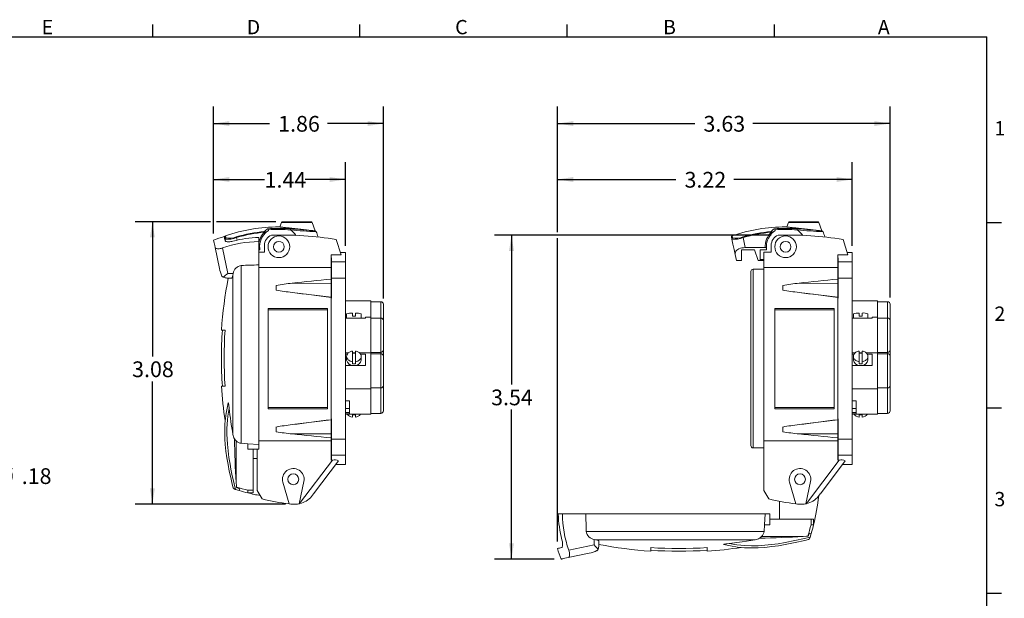
# Model space of a CAD drawing. Units: inches. Extents: x 0 to 21.9, y -0.1 to 16.9.
# Drawn here: x 7.5 to 21.9, y 8.5 to 16.9 of the extents above; entities that cross this region are included whole.
import ezdxf

# ---------------------------------------------------------------- set-up
doc = ezdxf.new("R2010")
doc.units = ezdxf.units.IN
doc.header["$LTSCALE"] = 2
doc.header["$MEASUREMENT"] = 0
doc.layers.add('BORDER_MELTRIC', color=7, linetype='Continuous')
doc.layers.add('BORDER_TITLE_TEXT', color=7, linetype='Continuous')
doc.styles.add('SLDTEXTSTYLE0', font='GOTHIC.TTF', dxfattribs={"width": 0.913})
doc.dimstyles.new('SLDDIMSTYLE0', dxfattribs={"dimtxt": 0.229167, "dimasz": 0.229167, "dimexe": 0, "dimexo": 0.0625, "dimgap": 0.057292, "dimtad": 0, "dimtih": 1, "dimtoh": 1, "dimlfac": 0.75, "dimrnd": 1e-09, "dimzin": 12, "dimdsep": 46, "dimtxsty": 'SLDTEXTSTYLE0', "dimsah": 1, "dimcen": 0.09, "dimadec": 0, "dimazin": 3, "dimtfac": 1, "dimtdec": 3, "dimtofl": 0, "dimtmove": 0, "dimatfit": 3, "dimfxl": 0, "dimfrac": 2, "dimtolj": 1, "dimtzin": 12, "dimarcsym": 0})
doc.dimstyles.new('SLDDIMSTYLE2', dxfattribs={"dimtxt": 0.229167, "dimasz": 0.229167, "dimexe": 0, "dimexo": 0.0625, "dimgap": 0.057292, "dimtad": 0, "dimtih": 1, "dimtoh": 1, "dimlfac": 0.75, "dimrnd": 1e-09, "dimzin": 12, "dimdsep": 46, "dimtxsty": 'SLDTEXTSTYLE0', "dimsah": 1, "dimcen": 0, "dimadec": 0, "dimazin": 3, "dimtfac": 1, "dimtdec": 3, "dimtofl": 0, "dimtmove": 0, "dimatfit": 3, "dimfxl": 0, "dimfrac": 2, "dimtolj": 1, "dimtzin": 12, "dimarcsym": 0})

# ---------------------------------------------------------------- blocks, each defined once
blk = doc.blocks.new('_D_3')
at = {"layer": 'BORDER_TITLE_TEXT'}
for p, q in [((6.033, 10.763), (6.468, 10.247)), ((6.468, 10.247), (6.718, 10.247))]:
    blk.add_line(p, q, dxfattribs=at)
blk.add_solid([(6.033, 10.763), (6.154, 10.565), (6.207, 10.611)], dxfattribs=at)
at = {"layer": 'BORDER_TITLE_TEXT', "char_height": 0.2292, "attachment_point": 1, "style": 'SLDTEXTSTYLE0'}
for s, insert in [('4X', (6.843, 10.358)), ('%%c', (7.199, 10.358)), ('.18', (7.545, 10.358))]:
    blk.add_mtext(s, dxfattribs=dict(at, insert=insert))
blk = doc.blocks.new('_D_5')
at = {"layer": 'BORDER_TITLE_TEXT'}
for p, q in [((10.34, 13.777), (10.34, 15.627)), ((12.814, 12.83), (12.814, 15.627)), ((10.34, 15.377), (11.156, 15.377)), ((12.814, 15.377), (11.998, 15.377))]:
    blk.add_line(p, q, dxfattribs=at)
for points in [[(10.34, 15.377), (10.569, 15.342), (10.569, 15.412)], [(12.814, 15.377), (12.585, 15.412), (12.585, 15.342)]]:
    blk.add_solid(points, dxfattribs=at)
at = {"layer": 'BORDER_TITLE_TEXT', "insert": (11.281, 15.488), "char_height": 0.2292, "attachment_point": 1, "style": 'SLDTEXTSTYLE0'}
blk.add_mtext('1.86', dxfattribs=at)
blk = doc.blocks.new('_D_6')
at = {"layer": 'BORDER_TITLE_TEXT', "color": 7}
for p, q in [((10.34, 13.777), (10.34, 14.813)), ((12.263, 13.597), (12.263, 14.813)), ((10.34, 14.563), (11.083, 14.563)), ((12.263, 14.563), (11.676, 14.563))]:
    blk.add_line(p, q, dxfattribs=at)
for points in [[(10.34, 14.563), (10.569, 14.527), (10.569, 14.598)], [(12.263, 14.563), (12.033, 14.598), (12.033, 14.527)]]:
    blk.add_solid(points, dxfattribs=at)
at = {"layer": 'BORDER_TITLE_TEXT', "color": 7, "insert": (11.083, 14.673), "char_height": 0.2292, "attachment_point": 1, "style": 'SLDTEXTSTYLE0'}
blk.add_mtext('1.44', dxfattribs=at)
blk = doc.blocks.new('_D_7')
at = {"layer": 'BORDER_TITLE_TEXT', "color": 7}
for p, q in [((10.295, 13.948), (9.199, 13.948)), ((9.449, 13.948), (9.449, 11.985)), ((11.246, 13.948), (10.385, 13.948)), ((9.449, 9.835), (9.449, 11.621)), ((11.39, 9.835), (9.199, 9.835))]:
    blk.add_line(p, q, dxfattribs=at)
for points in [[(9.449, 13.948), (9.414, 13.718), (9.484, 13.718)], [(9.449, 9.835), (9.484, 10.064), (9.414, 10.064)]]:
    blk.add_solid(points, dxfattribs=at)
at = {"layer": 'BORDER_TITLE_TEXT', "color": 7, "insert": (9.153, 11.914), "char_height": 0.2292, "attachment_point": 1, "style": 'SLDTEXTSTYLE0'}
blk.add_mtext('3.08', dxfattribs=at)
blk = doc.blocks.new('_D_8')
at = {"layer": 'BORDER_TITLE_TEXT'}
for p, q in [((15.351, 13.796), (15.351, 14.813)), ((19.646, 13.597), (19.646, 14.813)), ((15.351, 14.563), (17.077, 14.563)), ((19.646, 14.563), (17.919, 14.563)), ((15.351, 9.289), (15.351, 13.706))]:
    blk.add_line(p, q, dxfattribs=at)
for points in [[(15.351, 14.563), (15.58, 14.527), (15.58, 14.598)], [(19.646, 14.563), (19.417, 14.598), (19.417, 14.527)]]:
    blk.add_solid(points, dxfattribs=at)
at = {"layer": 'BORDER_TITLE_TEXT', "insert": (17.202, 14.673), "char_height": 0.2292, "attachment_point": 1, "style": 'SLDTEXTSTYLE0'}
blk.add_mtext('3.22', dxfattribs=at)
blk = doc.blocks.new('_D_9')
at = {"layer": 'BORDER_TITLE_TEXT'}
for p, q in [((15.351, 13.796), (15.351, 15.627)), ((20.197, 12.845), (20.197, 15.627)), ((15.351, 15.377), (17.353, 15.377)), ((20.197, 15.377), (18.195, 15.377)), ((15.351, 9.289), (15.351, 13.706))]:
    blk.add_line(p, q, dxfattribs=at)
for points in [[(15.351, 15.377), (15.58, 15.342), (15.58, 15.412)], [(20.197, 15.377), (19.968, 15.412), (19.968, 15.342)]]:
    blk.add_solid(points, dxfattribs=at)
at = {"layer": 'BORDER_TITLE_TEXT', "insert": (17.478, 15.488), "char_height": 0.2292, "attachment_point": 1, "style": 'SLDTEXTSTYLE0'}
blk.add_mtext('3.63', dxfattribs=at)
blk = doc.blocks.new('_D_10')
at = {"layer": 'BORDER_TITLE_TEXT'}
for p, q in [((18.466, 13.751), (14.431, 13.751)), ((14.681, 13.751), (14.681, 11.575)), ((14.681, 9.036), (14.681, 11.211)), ((15.304, 9.036), (14.431, 9.036))]:
    blk.add_line(p, q, dxfattribs=at)
for points in [[(14.681, 13.751), (14.645, 13.522), (14.716, 13.522)], [(14.681, 9.036), (14.716, 9.265), (14.645, 9.265)]]:
    blk.add_solid(points, dxfattribs=at)
at = {"layer": 'BORDER_TITLE_TEXT', "insert": (14.384, 11.504), "char_height": 0.2292, "attachment_point": 1, "style": 'SLDTEXTSTYLE0'}
blk.add_mtext('3.54', dxfattribs=at)

msp = doc.modelspace()

# ---------------------------------------------------------------- linework, layer by layer
at = {"color": 7, "linetype": 'Continuous', "lineweight": 15}
for p, q in [((11.3314, 13.9373), (11.3074, 13.8714)), ((11.7765, 13.9373), (11.3314, 13.9373)), ((11.7617, 13.9476), (11.3462, 13.9476)), ((11.8216, 13.8132), (11.7765, 13.9373)), ((18.7145, 13.9373), (18.6905, 13.8714)), ((19.1596, 13.9373), (18.7145, 13.9373)), ((19.1448, 13.9476), (18.7293, 13.9476)), ((19.2048, 13.8132), (19.1596, 13.9373)), ((10.5154, 13.662), (10.5085, 13.6944)), ((10.6745, 13.7166), (10.6821, 13.6797)), ((10.9975, 13.7121), (10.9973, 13.7195)), ((10.9975, 13.7121), (10.9975, 13.6589)), ((10.9975, 13.3193), (10.9975, 13.6589)), ((12.2007, 13.467), (12.1285, 13.6893)), ((19.5838, 13.467), (19.5116, 13.6893)), ((10.4245, 13.2685), (10.3615, 13.5735)), ((10.4703, 13.566), (10.5471, 13.1939)), ((10.9975, 13.5387), (11.015, 13.5387)), ((11.0815, 13.504), (10.9975, 13.504)), ((11.0815, 13.6037), (11.0815, 13.504)), ((12.2626, 13.4975), (12.1908, 13.4975)), ((12.2626, 13.3648), (12.2626, 13.4975)), ((18.2239, 13.5366), (18.0306, 13.5366)), ((18.0306, 13.5366), (18.0306, 13.3833)), ((18.3793, 13.5709), (18.0875, 13.5709)), ((18.2746, 13.3833), (18.2239, 13.5366)), ((18.3019, 13.5387), (18.3981, 13.5387)), ((18.3019, 13.3833), (18.3019, 13.5387)), ((18.4646, 13.504), (18.3597, 13.504)), ((18.3597, 13.2789), (18.3597, 13.504)), ((18.4646, 13.6037), (18.4646, 13.504)), ((19.6457, 13.4975), (19.574, 13.4975)), ((19.6457, 13.3648), (19.6457, 13.4975)), ((12.0526, 13.4233), (12.0526, 13.467)), ((12.0526, 13.467), (12.2007, 13.467)), ((12.0526, 13.4233), (12.0566, 13.4233)), ((12.0526, 13.4233), (12.0526, 13.1116)), ((12.0566, 13.3648), (12.0566, 13.4233)), ((12.0566, 13.3648), (12.2626, 13.3648)), ((12.0566, 13.1281), (12.0566, 13.3648)), ((12.2626, 13.1281), (12.2626, 13.3648)), ((17.9394, 13.4696), (17.9578, 13.3833)), ((17.9578, 13.3833), (18.0306, 13.3833)), ((18.2746, 13.3833), (18.3019, 13.3833)), ((18.3019, 13.399), (18.3597, 13.399)), ((18.3597, 13.3833), (18.3019, 13.3833)), ((19.4358, 13.4233), (19.4358, 13.467)), ((19.4358, 13.467), (19.5838, 13.467)), ((19.4358, 13.4233), (19.4397, 13.4233)), ((19.4358, 13.4233), (19.4358, 13.1116)), ((19.4397, 13.3648), (19.4397, 13.4233)), ((19.4397, 13.3648), (19.6457, 13.3648)), ((19.4397, 13.1281), (19.4397, 13.3648)), ((19.6457, 13.1281), (19.6457, 13.3648)), ((10.7423, 13.3107), (10.7423, 10.7211)), ((10.9975, 13.3193), (10.9975, 10.7031)), ((12.0526, 13.2789), (10.9975, 13.2789)), ((18.168, 13.2218), (18.168, 10.689)), ((18.3597, 13.2559), (18.2022, 13.2559)), ((18.2022, 13.2559), (18.2022, 10.6549)), ((18.3597, 10.7578), (18.3597, 13.2789)), ((19.4358, 13.2789), (18.3597, 13.2789)), ((10.605, 13.1281), (10.5355, 13.1281)), ((10.5471, 13.1939), (10.6262, 13.1939)), ((10.6219, 13.1761), (10.6219, 10.8514)), ((12.0526, 13.1116), (12.0526, 13.0505)), ((12.0566, 12.8349), (12.0566, 13.1281)), ((12.0566, 13.1281), (12.2626, 13.1281)), ((12.2626, 10.7827), (12.2626, 13.1281)), ((19.4358, 13.1116), (19.4358, 13.0505)), ((19.4397, 12.8349), (19.4397, 13.1281)), ((19.4397, 13.1281), (19.6457, 13.1281)), ((19.6457, 10.7827), (19.6457, 13.1281)), ((11.2521, 12.9523), (11.2521, 13.0212)), ((11.4874, 13.0529), (12.0526, 13.0505)), ((11.4874, 12.9173), (12.0526, 12.8479)), ((12.0526, 13.0505), (12.0526, 12.8479)), ((12.0566, 13.0505), (12.0526, 13.0505)), ((18.6352, 12.9523), (18.6352, 13.0212)), ((18.8706, 13.0529), (19.4358, 13.0505)), ((18.8706, 12.9173), (19.4358, 12.8479)), ((19.4358, 13.0505), (19.4358, 12.8479)), ((19.4397, 13.0505), (19.4358, 13.0505)), ((12.0526, 12.8479), (12.0526, 12.8458)), ((12.0566, 12.8479), (12.0526, 12.8479)), ((12.0526, 12.8458), (12.0526, 12.8349)), ((12.0566, 12.8349), (12.0526, 12.8349)), ((12.0526, 11.0759), (12.0526, 12.8349)), ((12.6301, 12.7953), (12.2626, 12.7953)), ((12.6301, 12.7953), (12.6301, 12.5573)), ((12.777, 12.7822), (12.6301, 12.7822)), ((12.777, 12.5442), (12.777, 12.7822)), ((19.4358, 12.8479), (19.4358, 12.8458)), ((19.4397, 12.8479), (19.4358, 12.8479)), ((19.4358, 12.8458), (19.4358, 12.8349)), ((19.4397, 12.8349), (19.4358, 12.8349)), ((19.4358, 11.0759), (19.4358, 12.8349)), ((20.0132, 12.7953), (19.6457, 12.7953)), ((20.0132, 12.7953), (20.0132, 12.5573)), ((20.1602, 12.7822), (20.0132, 12.7822)), ((20.1602, 12.5442), (20.1602, 12.7822)), ((12.0001, 12.6859), (11.134, 12.6859)), ((11.134, 12.6859), (11.134, 11.2249)), ((12.0001, 12.6662), (11.134, 12.6662)), ((12.0001, 12.6859), (12.0001, 11.2249)), ((12.8138, 12.7454), (12.8138, 12.5074)), ((19.3833, 12.6859), (18.5171, 12.6859)), ((18.5171, 12.6859), (18.5171, 11.2249)), ((19.3833, 12.6662), (18.5171, 12.6662)), ((19.3833, 12.6859), (19.3833, 11.2249)), ((20.1969, 12.7454), (20.1969, 12.5074)), ((12.5513, 12.5432), (12.2626, 12.5432)), ((12.2787, 12.6064), (12.2787, 12.5432)), ((12.3634, 12.5726), (12.3634, 12.6174)), ((12.4073, 12.6174), (12.4073, 12.5726)), ((12.492, 12.5432), (12.492, 12.6064)), ((12.6301, 12.5573), (12.5513, 12.5573)), ((12.5513, 12.5573), (12.5513, 12.5432)), ((12.6301, 12.5573), (12.6301, 12.0395)), ((12.777, 12.5442), (12.6301, 12.5442)), ((12.777, 12.0455), (12.777, 12.5442)), ((12.8138, 12.5074), (12.8138, 12.0822)), ((19.9345, 12.5432), (19.6457, 12.5432)), ((19.6618, 12.6064), (19.6618, 12.5432)), ((19.7466, 12.5726), (19.7466, 12.6174)), ((19.7905, 12.6174), (19.7905, 12.5726)), ((19.8752, 12.5432), (19.8752, 12.6064)), ((20.0132, 12.5573), (19.9345, 12.5573)), ((19.9345, 12.5573), (19.9345, 12.5432)), ((20.0132, 12.5573), (20.0132, 12.0395)), ((20.1602, 12.5442), (20.0132, 12.5442)), ((20.1602, 12.0455), (20.1602, 12.5442)), ((20.1969, 12.5074), (20.1969, 12.0822)), ((10.4548, 12.3701), (10.5073, 12.3701)), ((12.3634, 12.0642), (12.3634, 11.9091)), ((12.4073, 11.9091), (12.4073, 12.0642)), ((12.8138, 12.0822), (12.8138, 11.9896)), ((19.7466, 12.0642), (19.7466, 11.9091)), ((19.7905, 11.9091), (19.7905, 12.0642)), ((20.1969, 12.0822), (20.1969, 11.9896)), ((12.3058, 12.0395), (12.2626, 12.0395)), ((12.2626, 12.0183), (12.2876, 12.0183)), ((12.2787, 11.9866), (12.2787, 11.9331)), ((12.4073, 12.0395), (12.3634, 12.0395)), ((12.3634, 11.879), (12.3634, 11.9091)), ((12.4073, 11.9091), (12.4073, 11.879)), ((12.6301, 12.0395), (12.4649, 12.0395)), ((12.4832, 12.0183), (12.5513, 12.0183)), ((12.492, 11.9331), (12.492, 11.9866)), ((12.5513, 12.0183), (12.5513, 11.8545)), ((12.6301, 12.0455), (12.777, 12.0455)), ((12.6301, 12.0395), (12.6301, 11.5145)), ((12.777, 12.0263), (12.6301, 12.0263)), ((12.777, 12.0263), (12.777, 12.0455)), ((12.777, 11.5276), (12.777, 12.0263)), ((12.8138, 11.9896), (12.8138, 11.5644)), ((19.689, 12.0395), (19.6457, 12.0395)), ((19.6457, 12.0183), (19.6707, 12.0183)), ((19.6618, 11.9866), (19.6618, 11.9331)), ((19.7905, 12.0395), (19.7466, 12.0395)), ((19.7466, 11.879), (19.7466, 11.9091)), ((19.7905, 11.9091), (19.7905, 11.879)), ((20.0132, 12.0395), (19.8481, 12.0395)), ((19.8663, 12.0183), (19.9345, 12.0183)), ((19.8752, 11.9331), (19.8752, 11.9866)), ((19.9345, 12.0183), (19.9345, 11.8545)), ((20.0132, 12.0455), (20.1602, 12.0455)), ((20.0132, 12.0395), (20.0132, 11.5145)), ((20.1602, 12.0263), (20.0132, 12.0263)), ((20.1602, 12.0263), (20.1602, 12.0455)), ((20.1602, 11.5276), (20.1602, 12.0263)), ((20.1969, 11.9896), (20.1969, 11.5644)), ((12.5513, 11.8545), (12.2626, 11.8545)), ((19.9345, 11.8545), (19.6457, 11.8545)), ((10.5073, 11.5512), (10.4548, 11.5512)), ((12.2626, 11.5145), (12.6301, 11.5145)), ((12.6301, 11.5276), (12.777, 11.5276)), ((12.6301, 11.5145), (12.6301, 11.1438)), ((12.777, 11.1569), (12.777, 11.5276)), ((12.8138, 11.5644), (12.8138, 11.1937)), ((19.6457, 11.5145), (20.0132, 11.5145)), ((20.0132, 11.5276), (20.1602, 11.5276)), ((20.0132, 11.5145), (20.0132, 11.1438)), ((20.1602, 11.1569), (20.1602, 11.5276)), ((20.1969, 11.5644), (20.1969, 11.1937)), ((12.322, 11.3392), (12.2626, 11.3392)), ((12.322, 11.3392), (12.322, 11.2258)), ((19.7051, 11.3392), (19.6457, 11.3392)), ((19.7051, 11.3392), (19.7051, 11.2258)), ((11.134, 11.2446), (12.0001, 11.2446)), ((11.134, 11.2249), (12.0001, 11.2249)), ((12.322, 11.2258), (12.2626, 11.2258)), ((12.322, 11.2258), (12.322, 11.1684)), ((18.5171, 11.2446), (19.3833, 11.2446)), ((18.5171, 11.2249), (19.3833, 11.2249)), ((19.7051, 11.2258), (19.6457, 11.2258)), ((19.7051, 11.2258), (19.7051, 11.1684)), ((11.4874, 10.9936), (12.0526, 11.0629)), ((12.0526, 11.0759), (12.0566, 11.0759)), ((12.0526, 11.0759), (12.0526, 11.065)), ((12.0526, 11.065), (12.0526, 11.0629)), ((12.0566, 11.0629), (12.0526, 11.0629)), ((12.0526, 11.0629), (12.0526, 10.8604)), ((12.0566, 10.7827), (12.0566, 11.0759)), ((12.322, 11.1684), (12.2626, 11.1684)), ((12.2626, 11.1489), (12.322, 11.1489)), ((12.2626, 11.1438), (12.6301, 11.1438)), ((12.322, 11.1684), (12.322, 11.1489)), ((12.3634, 11.1036), (12.3634, 11.137)), ((12.4073, 11.137), (12.4073, 11.1036)), ((12.6301, 11.1569), (12.777, 11.1569)), ((18.8706, 10.9936), (19.4358, 11.0629)), ((19.4358, 11.0759), (19.4397, 11.0759)), ((19.4358, 11.0759), (19.4358, 11.065)), ((19.4358, 11.065), (19.4358, 11.0629)), ((19.4397, 11.0629), (19.4358, 11.0629)), ((19.4358, 11.0629), (19.4358, 10.8604)), ((19.4397, 10.7827), (19.4397, 11.0759)), ((19.7051, 11.1684), (19.6457, 11.1684)), ((19.6457, 11.1489), (19.7051, 11.1489)), ((19.6457, 11.1438), (20.0132, 11.1438)), ((19.7051, 11.1684), (19.7051, 11.1489)), ((19.7466, 11.1036), (19.7466, 11.137)), ((19.7905, 11.137), (19.7905, 11.1036)), ((20.0132, 11.1569), (20.1602, 11.1569)), ((11.2521, 10.8896), (11.2521, 10.9586)), ((18.6352, 10.8896), (18.6352, 10.9586)), ((11.4874, 10.858), (12.0526, 10.8604)), ((12.0566, 10.8604), (12.0526, 10.8604)), ((12.0526, 10.8604), (12.0526, 10.7992)), ((12.0526, 10.7992), (12.0526, 10.4876)), ((12.0566, 10.7827), (12.2626, 10.7827)), ((12.0566, 10.5461), (12.0566, 10.7827)), ((12.2626, 10.5461), (12.2626, 10.7827)), ((18.8706, 10.858), (19.4358, 10.8604)), ((19.4397, 10.8604), (19.4358, 10.8604)), ((19.4358, 10.8604), (19.4358, 10.7992)), ((19.4358, 10.7992), (19.4358, 10.4876)), ((19.4397, 10.7827), (19.6457, 10.7827)), ((19.4397, 10.5461), (19.4397, 10.7827)), ((19.6457, 10.5461), (19.6457, 10.7827)), ((10.6694, 10.7574), (10.6694, 10.1487)), ((10.84, 10.7142), (10.7423, 10.7211)), ((10.9975, 10.7031), (10.84, 10.7142)), ((10.84, 10.7142), (10.84, 10.6352)), ((10.9188, 10.6352), (10.84, 10.6352)), ((10.9188, 10.0365), (10.9188, 10.6352)), ((10.9975, 10.6352), (10.9188, 10.6352)), ((10.9975, 10.6349), (10.9188, 10.6349)), ((10.9765, 10.0352), (10.9765, 10.6349)), ((12.0526, 10.7578), (10.9975, 10.7578)), ((10.9975, 10.6352), (10.9975, 10.7031)), ((10.9975, 10.6349), (10.9975, 10.6352)), ((18.2022, 10.6549), (18.3597, 10.6549)), ((19.4358, 10.7578), (18.3597, 10.7578)), ((18.3597, 10.0352), (18.3597, 10.7578)), ((10.9188, 10.4978), (10.9765, 10.4978)), ((11.594, 9.8423), (12.0728, 10.4777)), ((12.0526, 10.4777), (12.0526, 10.4876)), ((12.0566, 10.4876), (12.0526, 10.4876)), ((12.0728, 10.4777), (12.0526, 10.4777)), ((12.0566, 10.5461), (12.2626, 10.5461)), ((12.0566, 10.4876), (12.0566, 10.5461)), ((12.2626, 10.4134), (12.2626, 10.5461)), ((18.9771, 9.8423), (19.4559, 10.4777)), ((19.4358, 10.4777), (19.4358, 10.4876)), ((19.4397, 10.4876), (19.4358, 10.4876)), ((19.4559, 10.4777), (19.4358, 10.4777)), ((19.4397, 10.5461), (19.6457, 10.5461)), ((19.4397, 10.4876), (19.4397, 10.5461)), ((19.6457, 10.4134), (19.6457, 10.5461)), ((12.1596, 10.4661), (11.7978, 9.9861)), ((12.1198, 10.4134), (12.2626, 10.4134)), ((19.5427, 10.4661), (19.1809, 9.9861)), ((19.503, 10.4134), (19.6457, 10.4134)), ((10.7141, 10.0325), (10.6587, 10.0495)), ((10.7155, 10.0603), (10.7141, 10.0325)), ((11.3502, 10.1532), (11.4408, 9.8395)), ((11.5884, 9.841), (11.6556, 10.1649)), ((18.7333, 10.1532), (18.8239, 9.8395)), ((18.9716, 9.841), (19.0388, 10.1649)), ((10.9188, 10.0365), (10.84, 10.0365)), ((10.9188, 9.9987), (10.84, 9.9987)), ((10.9188, 9.9987), (10.9188, 10.0365)), ((10.9765, 10.0352), (11.0472, 9.9128)), ((11.7975, 9.9857), (11.7684, 9.947)), ((11.7978, 9.9861), (11.7975, 9.9857)), ((11.7978, 9.9861), (11.7978, 9.9861)), ((18.3597, 10.0352), (18.4303, 9.9128)), ((19.1806, 9.9857), (19.1515, 9.947)), ((19.1809, 9.9861), (19.1806, 9.9857)), ((19.1809, 9.9861), (19.1809, 9.9861)), ((18.5837, 9.6142), (18.5837, 9.8767)), ((15.3694, 9.693), (15.362, 9.6927)), ((15.3694, 9.693), (15.4226, 9.693)), ((15.7622, 9.693), (15.4226, 9.693)), ((15.7622, 9.693), (18.3783, 9.693)), ((18.3783, 9.693), (18.3673, 9.5355)), ((18.4463, 9.693), (18.3783, 9.693)), ((18.4463, 9.693), (18.4463, 9.6142)), ((18.4466, 9.693), (18.4463, 9.693)), ((18.4463, 9.6142), (18.4463, 9.5355)), ((19.045, 9.6142), (18.4463, 9.6142)), ((18.4466, 9.693), (18.4466, 9.6142)), ((19.045, 9.6142), (19.045, 9.5355)), ((19.0828, 9.6142), (19.045, 9.6142)), ((19.0828, 9.6142), (19.0828, 9.5355)), ((18.3673, 9.5355), (18.3604, 9.4378)), ((18.3673, 9.5355), (18.4463, 9.5355)), ((15.7708, 9.4378), (18.3604, 9.4378)), ((18.324, 9.3649), (18.9328, 9.3649)), ((19.0212, 9.4109), (19.0489, 9.4095)), ((19.032, 9.3542), (19.0275, 9.3395)), ((19.0489, 9.4095), (19.032, 9.3542)), ((15.5154, 9.1657), (15.8876, 9.2426)), ((15.8876, 9.3216), (15.9054, 9.3173)), ((15.8876, 9.2426), (15.8876, 9.3216)), ((15.9054, 9.3173), (18.2301, 9.3173)), ((15.9534, 9.3004), (15.9534, 9.2309)), ((16.7114, 9.1503), (16.7114, 9.2027)), ((17.5303, 9.2027), (17.5303, 9.1503)), ((15.813, 9.12), (15.5079, 9.057))]:
    msp.add_line(p, q, dxfattribs=at)
at = {"color": 7, "linetype": 'Continuous', "lineweight": 15, "flags": 128}
for points in [[(11.1337, 13.814), (11.1129, 13.7984), (11.0918, 13.779)], [(11.3075, 13.8713), (11.308, 13.8713), (11.3104, 13.871), (11.3144, 13.8706), (11.3204, 13.8699), (11.3281, 13.869), (11.3372, 13.868), (11.3479, 13.8668), (11.3604, 13.8654), (11.3744, 13.8638), (11.3894, 13.8622), (11.4055, 13.8604), (11.4233, 13.8584), (11.442, 13.8563), (11.4612, 13.8541), (11.4811, 13.8519), (11.5022, 13.8495), (11.5237, 13.847), (11.545, 13.8446), (11.5665, 13.8422), (11.5885, 13.8397), (11.6104, 13.8372), (11.6314, 13.8348), (11.652, 13.8325), (11.6725, 13.8302), (11.6922, 13.8279), (11.7104, 13.8258), (11.7276, 13.8239), (11.7442, 13.822), (11.7594, 13.8203), (11.7727, 13.8187), (11.7845, 13.8174), (11.7951, 13.8162), (11.8041, 13.8151), (11.811, 13.8143), (11.8162, 13.8137), (11.8198, 13.8133), (11.8215, 13.8131), (11.8215, 13.8131)], [(11.4625, 13.8445), (11.4625, 13.8439), (11.4624, 13.8428), (11.4623, 13.8412), (11.4621, 13.8393), (11.462, 13.837), (11.4618, 13.8345), (11.4616, 13.8317), (11.4614, 13.8289)], [(18.4624, 13.8054), (18.4866, 13.8275), (18.5104, 13.845)], [(18.5168, 13.814), (18.496, 13.7984), (18.475, 13.779)], [(18.6907, 13.8713), (18.6911, 13.8713), (18.6935, 13.871), (18.6976, 13.8706), (18.7035, 13.8699), (18.7112, 13.869), (18.7204, 13.868), (18.7311, 13.8668), (18.7436, 13.8654), (18.7575, 13.8638), (18.7725, 13.8622), (18.7887, 13.8604), (18.8064, 13.8584), (18.8251, 13.8563), (18.8443, 13.8541), (18.8642, 13.8519), (18.8853, 13.8495), (18.9068, 13.847), (18.9281, 13.8446), (18.9496, 13.8422), (18.9717, 13.8397), (18.9936, 13.8372), (19.0146, 13.8348), (19.0351, 13.8325), (19.0556, 13.8302), (19.0753, 13.8279), (19.0936, 13.8258), (19.1108, 13.8239), (19.1273, 13.822), (19.1425, 13.8203), (19.1558, 13.8187), (19.1677, 13.8174), (19.1783, 13.8162), (19.1872, 13.8151), (19.1941, 13.8143), (19.1994, 13.8137), (19.2029, 13.8133), (19.2047, 13.8131), (19.2046, 13.8131)], [(18.8457, 13.8445), (18.8456, 13.8439), (18.8455, 13.8428), (18.8454, 13.8412), (18.8453, 13.8393), (18.8451, 13.837), (18.8449, 13.8345), (18.8447, 13.8317), (18.8445, 13.8289)], [(10.3615, 13.5735), (10.3563, 13.599), (10.3517, 13.621), (10.3479, 13.6394), (10.3448, 13.6545), (10.3425, 13.6657), (10.341, 13.6731), (10.3403, 13.6765), (10.3402, 13.6768)], [(10.494, 13.7305), (10.494, 13.7307), (10.4944, 13.7286), (10.4955, 13.7233), (10.4973, 13.715), (10.4998, 13.7034), (10.5029, 13.6887), (10.5067, 13.6708)], [(10.5085, 13.6944), (10.5066, 13.7032), (10.5051, 13.7105), (10.5038, 13.7164), (10.5029, 13.7209), (10.5022, 13.7238), (10.5019, 13.7253), (10.5019, 13.7255)], [(10.6209, 13.6649), (10.6057, 13.6614), (10.5906, 13.6587), (10.5761, 13.6568), (10.5624, 13.6558), (10.5495, 13.6556), (10.5381, 13.6562), (10.5273, 13.6578), (10.5187, 13.6602), (10.5117, 13.6639), (10.5076, 13.6683), (10.5067, 13.6708)], [(10.5123, 13.7437), (10.5123, 13.7435), (10.5126, 13.742), (10.5133, 13.739), (10.5142, 13.7346), (10.5155, 13.7286), (10.517, 13.7212), (10.5189, 13.7124)], [(17.8916, 13.6944), (17.8896, 13.7039), (17.888, 13.7116), (17.8867, 13.7177), (17.8858, 13.722), (17.8852, 13.7246), (17.885, 13.7255)], [(17.9394, 13.4696), (17.9234, 13.5449), (17.9075, 13.6198), (17.8916, 13.6944)], [(17.8954, 13.7437), (17.8956, 13.7428), (17.8961, 13.7402), (17.8971, 13.7358), (17.8984, 13.7297), (17.9, 13.7219), (17.9021, 13.7124)], [(18.0576, 13.7166), (18.0726, 13.6439), (18.0875, 13.5709)], [(10.3615, 13.5735), (10.3655, 13.5656), (10.3693, 13.5621), (10.3743, 13.5591), (10.3834, 13.5559), (10.3954, 13.5539), (10.407, 13.5535), (10.4205, 13.5543), (10.4349, 13.5564), (10.4506, 13.56), (10.4703, 13.566)], [(11.0123, 13.5615), (11.011, 13.5649), (11.0078, 13.5678), (11.0032, 13.5699), (10.998, 13.5708), (10.9975, 13.5709)], [(18.0875, 13.5709), (18.0627, 13.5697), (18.0385, 13.5662), (18.0157, 13.5604), (17.995, 13.5524), (17.9773, 13.5427), (17.9625, 13.5315), (17.951, 13.5188), (17.9431, 13.5053), (17.9388, 13.4903), (17.9385, 13.4752), (17.9394, 13.4696)], [(18.3954, 13.5615), (18.3942, 13.5649), (18.391, 13.5678), (18.3864, 13.5699), (18.3811, 13.5708), (18.3793, 13.5709)], [(10.4819, 13.1394), (10.4713, 13.1471), (10.4624, 13.1562)], [(10.6262, 13.1939), (10.624, 13.1852), (10.6219, 13.1761)], [(12.3634, 12.0642), (12.3517, 12.0619), (12.3405, 12.0585), (12.3298, 12.0543), (12.3198, 12.0492), (12.3107, 12.0433), (12.3026, 12.0366), (12.2955, 12.0293), (12.2895, 12.0214), (12.2848, 12.0131), (12.2815, 12.0045), (12.2794, 11.9956), (12.2787, 11.9866), (12.2794, 11.9777), (12.2815, 11.9688), (12.2848, 11.9602), (12.2895, 11.9519), (12.2955, 11.944), (12.3026, 11.9367), (12.3107, 11.93), (12.3198, 11.9241), (12.3298, 11.919), (12.3405, 11.9148), (12.3517, 11.9114), (12.3634, 11.9091)], [(12.4073, 11.9091), (12.419, 11.9114), (12.4303, 11.9148), (12.441, 11.919), (12.4509, 11.9241), (12.46, 11.93), (12.4682, 11.9367), (12.4753, 11.944), (12.4812, 11.9519), (12.4859, 11.9602), (12.4893, 11.9688), (12.4914, 11.9777), (12.492, 11.9866), (12.4914, 11.9956), (12.4893, 12.0045), (12.4859, 12.0131), (12.4812, 12.0214), (12.4753, 12.0293), (12.4682, 12.0366), (12.46, 12.0433), (12.4509, 12.0492), (12.441, 12.0543), (12.4303, 12.0585), (12.419, 12.0619), (12.4073, 12.0642)], [(19.7466, 12.0642), (19.7332, 12.0615), (19.7205, 12.0574), (19.7086, 12.0522), (19.6976, 12.0459), (19.6879, 12.0386), (19.6795, 12.0304), (19.6727, 12.0214), (19.6674, 12.0119), (19.6639, 12.002), (19.6621, 11.9918), (19.6621, 11.9815), (19.6639, 11.9713), (19.6674, 11.9614), (19.6727, 11.9519), (19.6795, 11.9429), (19.6879, 11.9347), (19.6976, 11.9274), (19.7086, 11.9211), (19.7205, 11.9159), (19.7332, 11.9118), (19.7466, 11.9091)], [(19.7905, 11.9091), (19.8038, 11.9118), (19.8165, 11.9159), (19.8285, 11.9211), (19.8394, 11.9274), (19.8491, 11.9347), (19.8575, 11.9429), (19.8644, 11.9519), (19.8696, 11.9614), (19.8732, 11.9713), (19.875, 11.9815), (19.875, 11.9918), (19.8732, 12.002), (19.8696, 12.0119), (19.8644, 12.0214), (19.8575, 12.0304), (19.8491, 12.0386), (19.8394, 12.0459), (19.8285, 12.0522), (19.8165, 12.0574), (19.8038, 12.0615), (19.7905, 12.0642)], [(10.6264, 10.0726), (10.6128, 10.1264), (10.5902, 10.2212), (10.5695, 10.3165), (10.5509, 10.4123), (10.5345, 10.5095), (10.5209, 10.6072), (10.5106, 10.7054), (10.5054, 10.7803), (10.5025, 10.8554), (10.5025, 10.9306), (10.5055, 11.0057), (10.512, 11.0821), (10.5223, 11.1583), (10.5362, 11.2338), (10.5536, 11.3085)], [(10.5672, 11.2297), (10.5564, 11.1737), (10.5477, 11.1173), (10.5411, 11.0604), (10.5365, 11.0032), (10.5334, 10.9299), (10.5333, 10.8566), (10.5358, 10.7833), (10.5408, 10.7102), (10.5507, 10.6115), (10.5641, 10.5131), (10.5802, 10.4153), (10.5936, 10.3438), (10.608, 10.2725), (10.6397, 10.1305), (10.6587, 10.0495)], [(10.5536, 11.3085), (10.554, 11.3094), (10.5546, 11.3091), (10.5552, 11.3078), (10.5562, 11.3042), (10.5581, 11.2952), (10.5607, 11.2798), (10.5629, 11.2638), (10.5651, 11.2468), (10.5672, 11.2297)], [(10.6587, 10.0495), (10.6524, 10.0514), (10.6461, 10.0534), (10.6441, 10.054)], [(10.6738, 10.083), (10.6728, 10.103), (10.6694, 10.1487)], [(10.7155, 10.0603), (10.7008, 10.0665), (10.6903, 10.0713), (10.6836, 10.0748), (10.6794, 10.0773), (10.6768, 10.0792), (10.6747, 10.0812), (10.6741, 10.0821), (10.6739, 10.0829), (10.6738, 10.083)], [(10.84, 10.0365), (10.84, 10.0274), (10.84, 10.02), (10.84, 10.0141), (10.84, 10.0098), (10.84, 10.0064), (10.84, 10.0036), (10.84, 10.0014), (10.84, 9.9993), (10.84, 9.9987)], [(19.045, 9.5355), (19.054, 9.5355), (19.0615, 9.5354), (19.0717, 9.5355), (19.0801, 9.5355), (19.0828, 9.5355)], [(17.8517, 9.2626), (17.9078, 9.2519), (17.9641, 9.2432), (18.0211, 9.2365), (18.0783, 9.2319), (18.176, 9.2285), (18.2738, 9.2302), (18.3713, 9.2362), (18.47, 9.2462), (18.5684, 9.2595), (18.6662, 9.2756), (18.809, 9.3035), (18.951, 9.3351), (19.032, 9.3542)], [(18.2963, 9.3389), (18.3091, 9.3506), (18.324, 9.3649)], [(18.9985, 9.3693), (18.9785, 9.3682), (18.9328, 9.3649)], [(19.0212, 9.4109), (19.015, 9.3963), (19.0102, 9.3857), (19.0067, 9.3791), (19.0042, 9.3749), (19.0023, 9.3723), (19.0003, 9.3701), (18.9994, 9.3695), (18.9986, 9.3693), (18.9985, 9.3693)], [(15.351, 9.1895), (15.3508, 9.1894), (15.3529, 9.1899), (15.3581, 9.191), (15.3664, 9.1927), (15.378, 9.1952), (15.3928, 9.1983), (15.4107, 9.2021)], [(15.4166, 9.3164), (15.4201, 9.3012), (15.4228, 9.286), (15.4247, 9.2715), (15.4257, 9.2578), (15.4259, 9.2449), (15.4253, 9.2335), (15.4237, 9.2227), (15.4213, 9.2141), (15.4176, 9.2071), (15.4131, 9.203), (15.4107, 9.2021)], [(17.7729, 9.249), (17.7721, 9.2494), (17.7724, 9.25), (17.7736, 9.2506), (17.7772, 9.2517), (17.7863, 9.2536), (17.8017, 9.2561), (17.8177, 9.2584), (17.8517, 9.2626)], [(19.0089, 9.3218), (18.9551, 9.3082), (18.8127, 9.2751), (18.6692, 9.2464), (18.5714, 9.2298), (18.4729, 9.2161), (18.3738, 9.2057), (18.2745, 9.1994), (18.1751, 9.1976), (18.0758, 9.2009), (17.9739, 9.2105), (17.8728, 9.2266), (17.7729, 9.249)], [(17.8517, 9.2626), (18.0413, 9.2871), (18.2301, 9.3173)], [(15.5079, 9.057), (15.4824, 9.0517), (15.4604, 9.0472), (15.442, 9.0434), (15.427, 9.0403), (15.4158, 9.0379), (15.4083, 9.0364), (15.4045, 9.0356), (15.4048, 9.0357)], [(15.5079, 9.057), (15.5159, 9.0609), (15.5224, 9.0697), (15.5256, 9.0789), (15.5276, 9.0909), (15.528, 9.1025), (15.5271, 9.116), (15.525, 9.1303), (15.5215, 9.1461), (15.5154, 9.1657)], [(15.9421, 9.1773), (15.9344, 9.1668), (15.9253, 9.1578)]]:
    msp.add_lwpolyline(points, dxfattribs=at)
at = {"color": 7, "linetype": 'Continuous', "lineweight": 15}
for centre, radius in [((11.2915, 13.5827), 0.1575), ((11.2915, 13.5827), 0.0787), ((18.6746, 13.5827), 0.1575), ((18.6746, 13.5827), 0.0787), ((11.5014, 10.1969), 0.0787), ((18.8846, 10.1969), 0.0787)]:
    msp.add_circle(centre, radius, dxfattribs=at)
for centre, radius, start, end in [((11.3462, 13.9319), 0.0157, 90, 160), ((11.7617, 13.9319), 0.0157, 20, 90), ((18.7293, 13.9319), 0.0157, 90, 160), ((19.1448, 13.9319), 0.0157, 20, 90), ((11.2915, 11.4305), 2.4409, 90.00013, 108.61601), ((11.292, 11.5952), 2.2205, 95.49939, 106.25513), ((11.2921, 11.6058), 2.1994, 95.51884, 106.30912), ((11.2911, 13.5882), 0.295, 135.50684, 174.27368), ((11.2915, 13.5827), 0.28, 135.47883, 184.34959), ((11.2916, 13.5966), 0.2978, 123.48641, 135.47511), ((10.9486, 13.783), 0.1326, 5.16436, 9.73084), ((11.08, 13.7896), 0.0159, 318.39889, 92.67946), ((11.067, 13.7734), 0.0255, 12.81781, 57.67347), ((11.2915, 11.4305), 2.4201, 85.94718, 93.89095), ((11.1243, 13.8288), 0.0164, 4.9366, 79.70501), ((11.1245, 13.8276), 0.0164, 303.89859, 9.0915), ((11.2915, 11.4305), 2.4045, 85.94718, 93.59514), ((11.2915, 11.4305), 2.4409, 89.62284, 90.00013), ((12.2793, 22.7197), 8.9283, 264.74395, 267.15895), ((11.2915, 13.5827), 0.2992, 33.5839, 55.3844), ((11.0525, 7.252), 6.6052, 83.27853, 86.44124), ((11.2915, 11.4305), 2.4409, 77.3581, 77.45963), ((11.8222, 13.7965), 0.0157, 21.94039, 77.37329), ((11.822, 13.7969), 0.0157, 21.98512, 76.33124), ((11.2915, 13.5827), 0.5879, 14.0713, 21.93812), ((18.6746, 11.4305), 2.4409, 89.99987, 108.61601), ((18.6752, 11.5952), 2.2205, 95.49939, 106.25513), ((18.6753, 11.6058), 2.1994, 95.51884, 106.30912), ((18.6762, 13.5869), 0.2973, 135.60136, 183.08703), ((18.6746, 13.5827), 0.28, 135.47883, 184.34959), ((18.3317, 13.783), 0.1326, 5.16436, 9.73084), ((18.4631, 13.7896), 0.0159, 318.39889, 92.67946), ((18.4501, 13.7734), 0.0255, 12.81781, 57.67347), ((18.6746, 11.4305), 2.4201, 85.94718, 93.89095), ((18.5074, 13.8288), 0.0164, 4.9366, 79.70501), ((18.5077, 13.8276), 0.0164, 303.89859, 9.0915), ((18.6746, 11.4305), 2.4045, 85.94718, 93.59514), ((18.6746, 11.4305), 2.4409, 89.62274, 89.99987), ((19.5341, 20.9062), 7.1108, 264.43525, 267.46765), ((18.6746, 13.5827), 0.2992, 33.60776, 55.3844), ((18.6097, 9.187), 4.6634, 82.61979, 87.09998), ((18.6746, 11.4305), 2.4409, 77.358, 77.4596), ((19.2053, 13.7965), 0.0157, 21.94039, 77.37329), ((19.2051, 13.7969), 0.0157, 21.98512, 76.33124), ((18.6746, 13.5827), 0.5879, 14.05974, 21.93812), ((10.8388, 12.4972), 1.2806, 105.6196, 112.91394), ((11.0121, 12.0325), 1.6264, 90.51283, 109.45807), ((10.5173, 13.7288), 0.0157, 108.61601, 192), ((10.5238, 13.6975), 0.0156, 108.18384, 191.67507), ((10.5517, 14.0021), 0.3107, 262.00544, 293.27545), ((10.5733, 13.9437), 0.2377, 256.7853, 294.15099), ((11.0465, 12.0556), 1.6646, 91.69594, 104.81273), ((10.6239, 13.7027), 0.0525, 15.36079, 27.38243), ((11.239, 13.6037), 0.1575, 110.85748, 180), ((11.3453, 8.9573), 4.7963, 80.60266, 91.94084), ((17.9004, 13.7288), 0.0157, 108.61601, 192), ((17.9069, 13.6975), 0.0156, 108.18384, 191.67507), ((17.9349, 14.0021), 0.3107, 262.00544, 293.27545), ((17.9569, 13.9384), 0.2326, 256.36273, 294.57356), ((18.007, 13.7027), 0.0525, 15.36079, 27.38243), ((18.6221, 13.6037), 0.1575, 110.85748, 180), ((18.7348, 9.0544), 4.6995, 80.48546, 92.05803), ((11.2915, 13.5827), 0.28, 184.35006, 189.0411), ((18.6746, 13.5827), 0.28, 184.35006, 189.0411), ((10.9086, 13.369), 0.4944, 191.73002, 205.4994), ((10.7634, 13.1736), 0.1387, 98.71685, 171.58316), ((18.2022, 13.2218), 0.0341, 90, 180), ((16.5503, 11.9607), 6.1092, 168.98331, 176.15705), ((10.8919, 12.7147), 0.5903, 125.73485, 133.99194), ((10.5354, 13.26), 0.1319, 246.09037, 270.06237), ((10.5218, 13.1843), 0.1004, 325.9185, 355.29186), ((11.8546, 9.433), 3.6385, 95.79195, 99.5317), ((11.981, 17.0486), 4.1607, 259.91078, 263.18739), ((19.2377, 9.433), 3.6385, 95.79195, 99.5317), ((19.3641, 17.0486), 4.1607, 259.91078, 263.18739), ((12.777, 12.7454), 0.0367, 0, 90), ((20.1602, 12.7454), 0.0367, 0, 90), ((12.3455, 12.4225), 0.1957, 84.73604, 109.94369), ((12.3854, 11.5651), 1.0077, 88.75122, 91.24878), ((12.4253, 12.4225), 0.1957, 70.05632, 95.26395), ((12.777, 12.5074), 0.0367, 360, 90), ((19.7299, 12.4121), 0.2059, 85.37193, 109.3078), ((19.7685, 11.5651), 1.0077, 88.75122, 91.24878), ((19.812, 12.4502), 0.1686, 67.98499, 97.33528), ((20.1602, 12.5074), 0.0367, 360, 90), ((16.5503, 11.9607), 6.0961, 176.14877, 180), ((16.5503, 11.9607), 6.0569, 176.1238, 183.8762), ((12.777, 12.0822), 0.0367, 270, 0), ((20.1602, 12.0822), 0.0367, 270, 0), ((16.5503, 11.9607), 6.0961, 180, 183.85123), ((12.3703, 11.9471), 0.0927, 188.67095, 271.21329), ((12.3854, 11.8931), 0.1427, 81.1487, 98.8513), ((12.4011, 11.9463), 0.0919, 268.36221, 351.75355), ((12.777, 11.9896), 0.0367, 0, 90), ((19.7532, 11.9468), 0.0924, 188.54265, 271.34159), ((19.7685, 11.8931), 0.1427, 81.1487, 98.8513), ((19.7838, 11.9468), 0.0924, 268.65842, 351.45734), ((20.1602, 11.9896), 0.0367, 0, 90), ((12.375, 11.9119), 0.072, 210.42625, 232.95847), ((12.3854, 12.02), 0.1427, 261.1487, 278.8513), ((12.3933, 11.9136), 0.0751, 307.98092, 329.74998), ((19.759, 11.9129), 0.0733, 210.22216, 232.86623), ((19.7685, 12.02), 0.1427, 261.1487, 278.8513), ((19.7765, 11.9136), 0.075, 307.97071, 329.68813), ((16.5503, 11.9607), 6.1092, 183.84295, 188.56232), ((12.777, 11.5644), 0.0367, 270, 0), ((20.1602, 11.5644), 0.0367, 270, 0), ((16.9615, 11.961), 6.436, 186.52395, 189.92746), ((12.777, 11.1937), 0.0367, 270, 0), ((20.1602, 11.1937), 0.0367, 270, 0), ((12.3718, 11.2093), 0.1061, 218.14786, 265.49097), ((12.3854, 11.2938), 0.1583, 262.02564, 277.97436), ((12.3983, 11.2106), 0.1074, 274.82007, 321.5411), ((19.7551, 11.2097), 0.1065, 218.24624, 265.39259), ((19.7685, 11.2938), 0.1583, 262.02564, 277.97436), ((19.7819, 11.2097), 0.1065, 274.60741, 321.75375), ((11.935, 7.1716), 3.848, 96.67946, 100.22237), ((19.3181, 7.1716), 3.848, 96.67946, 100.22237), ((10.8564, 10.8912), 0.2379, 189.64082, 206.47202), ((11.4657, 11.5282), 1.1082, 222.10057, 224.06741), ((27.5188, 11.1552), 16.8794, 181.25605, 183.41873), ((11.8914, 14.7516), 3.9146, 260.60023, 264.07612), ((19.2746, 14.7516), 3.9146, 260.60023, 264.07612), ((10.7529, 10.8335), 0.1129, 222.35008, 264.65302), ((18.2022, 10.689), 0.0341, 180, 270), ((12.0991, 10.3442), 0.1361, 63.6414, 101.15925), ((19.4823, 10.3442), 0.1361, 63.6414, 101.15925), ((11.5014, 10.1969), 0.1575, 348.2753, 196.11418), ((18.8846, 10.1969), 0.1575, 348.2753, 196.11418), ((10.6518, 10.0791), 0.0262, 194.4084, 252.96247), ((11.5952, 13.0536), 3.1102, 252.76825, 255.94788), ((11.5952, 13.0564), 3.1496, 253.75406, 256.12707), ((11.5952, 13.0564), 3.1496, 256.12707, 259.47905), ((11.7127, 12.3942), 2.5691, 254.98772, 263.92478), ((11.5184, 10.1657), 0.3321, 283.151, 318.81878), ((19.0958, 12.3942), 2.5691, 254.98772, 263.92478), ((18.9015, 10.1657), 0.3321, 283.151, 318.81878), ((16.0251, 10.2907), 3.1496, 346.12707, 353.86048), ((11.7127, 12.3942), 2.5691, 263.92478, 265.01812), ((11.5184, 10.1657), 0.3321, 265.01812, 282.1718), ((11.5184, 10.1657), 0.3321, 282.1718, 283.14998), ((19.0958, 12.3942), 2.5691, 263.92478, 265.01812), ((18.9015, 10.1657), 0.3321, 265.01812, 282.1718), ((18.9015, 10.1657), 0.3321, 282.1718, 283.14998), ((17.0231, 9.7416), 1.6618, 181.68509, 194.82359), ((17.0394, 9.7058), 1.6169, 180.45643, 199.51446), ((16.0278, 10.2907), 3.1102, 342.76825, 345.94788), ((16.0251, 10.2907), 3.1496, 343.75406, 346.12707), ((15.9046, 9.4555), 0.135, 187.55223, 262.74782), ((18.1902, 9.5518), 0.2379, 279.6414, 296.47159), ((17.9263, 26.2144), 16.8796, 271.25605, 273.41871), ((18.248, 9.4483), 0.1129, 312.34994, 354.65316), ((19.0024, 9.3472), 0.0262, 284.40056, 342.97076), ((16.5455, 9.5195), 1.2393, 195.4456, 202.98437), ((16.3675, 9.588), 0.5913, 215.74211, 223.98468), ((15.9023, 9.2318), 0.0855, 53.30128, 87.90901), ((15.8214, 9.2308), 0.1319, 336.09473, 0.0581), ((17.1208, 15.2457), 6.1092, 258.98331, 266.15705), ((17.1208, 15.2457), 6.0569, 266.1238, 273.8762), ((17.1208, 15.2457), 6.1092, 273.84295, 278.57334), ((15.7124, 9.6041), 0.4944, 281.7298, 295.49944), ((17.1208, 15.2457), 6.0961, 266.14877, 273.85123)]:
    msp.add_arc(centre, radius, start, end, dxfattribs=at)
for centre, major_axis, ratio, start_param, end_param in [((15235.068, 214.8175), (15250.0915, 202.914), 0.0012006, 3.0831511, 3.0834384), ((19.6284, 11.9554), (11.8852, -0.0517), 0.1227075, 2.262467, 2.3258908), ((27.0115, 11.9554), (11.8852, -0.0517), 0.1227075, 2.262467, 2.3258908), ((19.6284, 11.9554), (11.8852, -1.4585), 0.0042216, 3.9583464, 4.0217702), ((27.0115, 11.9554), (11.8852, -1.4585), 0.0042216, 3.9583464, 4.0217702), ((19.6284, 11.9554), (11.8852, 1.4585), 0.0042216, 2.2614151, 2.3248389), ((27.0115, 11.9554), (11.8852, 1.4585), 0.0042216, 2.2614151, 2.3248389), ((19.6284, 11.9554), (11.8852, 0.0517), 0.1227075, 3.9572945, 4.0207183), ((27.0115, 11.9554), (11.8852, 0.0517), 0.1227075, 3.9572945, 4.0207183), ((-185.736, 15233.7634), (-202.914, 15250.0915), 0.0012006, 3.0831511, 3.0834384)]:
    msp.add_ellipse(centre, major_axis=major_axis, ratio=ratio, start_param=start_param, end_param=end_param, dxfattribs=at)
at = {"layer": 'BORDER_MELTRIC'}
for p, q in [((9.4531, 16.6376), (9.4531, 16.8203)), ((12.4731, 16.6376), (12.4731, 16.8203)), ((15.4931, 16.6376), (15.4931, 16.8203)), ((18.5131, 16.6376), (18.5131, 16.8203)), ((0.3931, 16.6376), (21.6069, 16.6376)), ((21.6069, 0.4558), (21.6069, 16.6376)), ((21.6069, 13.9376), (21.821, 13.9376)), ((21.6069, 11.2376), (21.821, 11.2376)), ((21.6069, 8.5376), (21.821, 8.5376))]:
    msp.add_line(p, q, dxfattribs=at)

# ---------------------------------------------------------------- texts
at = {"layer": 'BORDER_MELTRIC', "char_height": 0.2083, "attachment_point": 1, "style": 'SLDTEXTSTYLE0'}
for s, insert in [('E', (7.8351, 16.8855)), ('D', (10.8236, 16.8855)), ('C', (13.86, 16.8855)), ('B', (16.8895, 16.8855)), ('A', (20.019, 16.8855)), ('1', (21.7178, 15.4125)), ('2', (21.7178, 12.7125)), ('3', (21.7178, 10.0125))]:
    msp.add_mtext(s, dxfattribs=dict(at, insert=insert))

# ---------------------------------------------------------------- dimensions: what is measured, and where the dimension line sits
at = {"layer": 'BORDER_TITLE_TEXT'}
for base, p1, p2, picture, middle in [((12.8138, 15.3769), (10.3401, 13.6771), (12.8138, 12.7297), '_D_5', (11.577, 15.3769)), ((20.1969, 15.3769), (15.3507, 9.1894), (20.1969, 12.7454), '_D_9', (17.7738, 15.3769)), ((19.6457, 14.5625), (15.3507, 9.1894), (19.6457, 13.4975), '_D_8', (17.4982, 14.5625))]:
    dim = msp.add_linear_dim(base=base, p1=p1, p2=p2, dimstyle='SLDDIMSTYLE0', dxfattribs=at)
    dim.commit()
    dim.dimension.update_dxf_attribs({"geometry": picture, "text_midpoint": middle, "dimtype": 160})
at = {"layer": 'BORDER_TITLE_TEXT', "color": 7}
dim = msp.add_linear_dim(base=(12.2626, 14.5625), p1=(10.3401, 13.6771), p2=(12.2626, 13.4975), dimstyle='SLDDIMSTYLE0', dxfattribs=at)
dim.commit()
dim.dimension.update_dxf_attribs({"geometry": '_D_6', "text_midpoint": (11.3796, 14.5625), "dimtype": 160})
dim = msp.add_linear_dim(base=(9.4491, 13.9476), p1=(11.4896, 9.8348), p2=(11.3462, 13.9476), angle=90, dimstyle='SLDDIMSTYLE0', dxfattribs=at)
dim.commit()
dim.dimension.update_dxf_attribs({"geometry": '_D_7', "text_midpoint": (9.4491, 11.8032), "dimtype": 160})
at = {"layer": 'BORDER_TITLE_TEXT'}
dim = msp.add_linear_dim(base=(14.6807, 9.0356), p1=(18.566, 13.7509), p2=(15.4044, 9.0356), angle=90, dimstyle='SLDDIMSTYLE0', dxfattribs=at)
dim.commit()
dim.dimension.update_dxf_attribs({"geometry": '_D_10', "text_midpoint": (14.6807, 11.3932), "dimtype": 160})
dim = msp.add_diameter_dim_2p(p1=(5.8801, 10.9433), p2=(6.0326, 10.7629), text='4X<>', dimstyle='SLDDIMSTYLE2', dxfattribs=at)
dim.commit()
dim.dimension.update_dxf_attribs({"geometry": '_D_3', "text_midpoint": (7.4055, 10.2473), "dimtype": 163})

doc.saveas('drawing.dxf')
